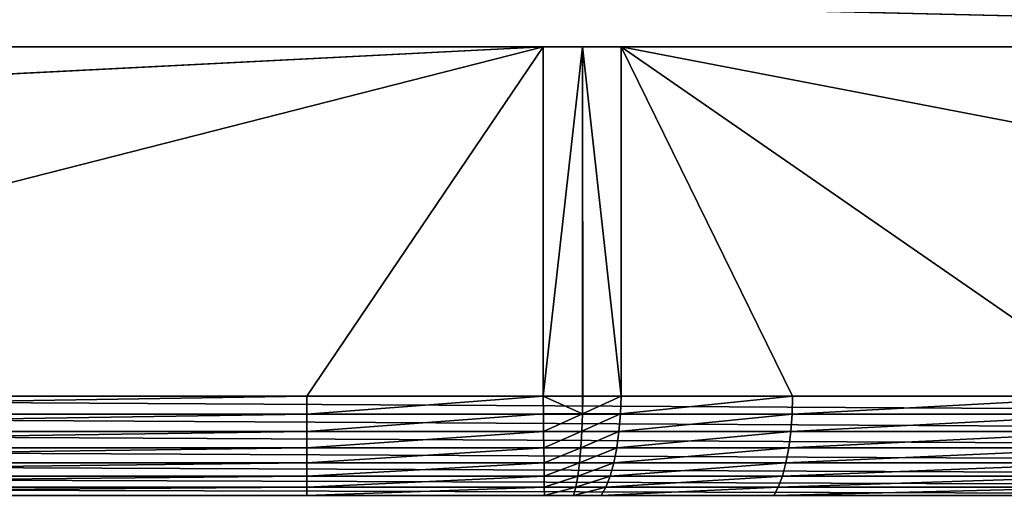
# Model space of a CAD drawing. Extents: x 0 to 358, y 0 to 574.
# Drawn here: x 299 to 317, y 14 to 23 of the extents above; entities that cross this region are included whole.
import ezdxf

# ---------------------------------------------------------------- set-up
doc = ezdxf.new("R2010")
doc.units = 0

msp = doc.modelspace()

# ---------------------------------------------------------------- linework, layer by layer
for points in [[(298.972778, 23.000002, 3.749996), (341.437927, 556, 46.21516), (341.437927, 22.000015, 46.21516)], [(277.532013, 15.561551, 321.534302), (320.058533, 51.017464, 260.80011), (263.046692, 51.017464, 342.221527)], [(335.472198, 15.561551, 238.78714), (320.058533, 51.017464, 260.80011), (277.532013, 15.561551, 321.534302)], [(297.972809, 22.000015, 2.750009), (297.972809, 23.000002, 2.750009), (298.972778, 23.000002, 3.749996)], [(298.972778, 23.000002, 3.749996), (341.437927, 22.000015, 46.21516), (297.972809, 22.000015, 2.750009)], [(49.894451, 22.000015, 0.750005), (60.348415, 22.000015, 2.750009), (308.426758, 22.000015, 0.750005)], [(308.426758, 22.000015, 0.750005), (182.155289, 15.561551, 0.750005), (49.894451, 22.000015, 0.750005)], [(297.972809, 22.000015, 2.750009), (308.426758, 22.000015, 0.750005), (60.348415, 22.000015, 2.750009)], [(308.426758, 22.000015, 0.750005), (283.170898, 15.561551, 0.750005), (182.155289, 15.561551, 0.750005)], [(308.426758, 22.000015, 0.750005), (304.071045, 15.561551, 0.750005), (283.170898, 15.561551, 0.750005)], [(341.437927, 22.000015, 46.21516), (308.426758, 22.000015, 0.750005), (297.972809, 22.000015, 2.750009)], [(308.426758, 15.562952, 0.750005), (304.071045, 15.561551, 0.750005), (308.426758, 22.000015, 0.750005)], [(341.437927, 22.000015, 46.21516), (309.152832, 22.000015, 0.802994), (308.426758, 22.000015, 0.750005)], [(308.426758, 22.000015, 0.750005), (309.152832, 22.000015, 0.802994), (308.426758, 15.562952, 0.750005)], [(308.426758, 15.562952, 0.750005), (309.152832, 22.000015, 0.802994), (309.152802, 15.565575, 0.803292)], [(309.152832, 22.000015, 0.802994), (309.15686, 15.565604, 0.80359), (309.152802, 15.565575, 0.803292)], [(309.863495, 22.000015, 0.960872), (309.152832, 22.000015, 0.802994), (341.437927, 22.000015, 46.21516)], [(309.863495, 22.000015, 0.960872), (309.863495, 15.562773, 0.960872), (309.152832, 22.000015, 0.802994)], [(309.152832, 22.000015, 0.802994), (309.863495, 15.562773, 0.960872), (309.15686, 15.565604, 0.80359)], [(349.413055, 22.000015, 12.825743), (309.863495, 22.000015, 0.960872), (358.273651, 22.000015, 25.88801)], [(358.273651, 22.000015, 25.88801), (309.863495, 22.000015, 0.960872), (357.57666, 22.000015, 33.85471)], [(357.57666, 22.000015, 33.85471), (309.863495, 22.000015, 0.960872), (349.607117, 22.000015, 33.157452)], [(349.607117, 22.000015, 33.157452), (309.863495, 22.000015, 0.960872), (341.437927, 22.000015, 46.21516)], [(313.022339, 15.561551, 1.908526), (309.863495, 15.562773, 0.960872), (309.863495, 22.000015, 0.960872)], [(349.413055, 22.000015, 12.825743), (343.364838, 15.561551, 11.011272), (309.863495, 22.000015, 0.960872)], [(309.863495, 22.000015, 0.960872), (343.364838, 15.561551, 11.011272), (319.175964, 15.561551, 3.754616)], [(309.863495, 22.000015, 0.960872), (319.175964, 15.561551, 3.754616), (313.022339, 15.561551, 1.908526)], [(277.509583, 15.231609, 321.518585), (335.449768, 15.231609, 238.771439), (277.532013, 15.561551, 321.534302)], [(277.532013, 15.561551, 321.534302), (335.449768, 15.231609, 238.771439), (335.472198, 15.561551, 238.78714)], [(283.170898, 15.561551, 0.750005), (304.071045, 15.561551, 0.750005), (283.170898, 15.231609, 0.777408)], [(283.170898, 15.231609, 0.777408), (304.071045, 15.561551, 0.750005), (304.071045, 15.231609, 0.777408)], [(308.430878, 15.232622, 0.777483), (304.071045, 15.231609, 0.777408), (308.426758, 15.562952, 0.750005)], [(308.426758, 15.562952, 0.750005), (304.071045, 15.231609, 0.777408), (304.071045, 15.561551, 0.750005)], [(309.152802, 15.565575, 0.803292), (309.15329, 15.235037, 0.830874), (308.426758, 15.562952, 0.750005)], [(309.15329, 15.235037, 0.830874), (308.430878, 15.232622, 0.777483), (308.426758, 15.562952, 0.750005)], [(309.152802, 15.565575, 0.803292), (309.15686, 15.565604, 0.80359), (309.15329, 15.235037, 0.830874)], [(309.863495, 15.562773, 0.960872), (309.15329, 15.235037, 0.830874), (309.15686, 15.565604, 0.80359)], [(309.851715, 15.232414, 0.986025), (309.15329, 15.235037, 0.830874), (309.863495, 15.562773, 0.960872)], [(313.022339, 15.561551, 1.908526), (309.851715, 15.232414, 0.986025), (309.863495, 15.562773, 0.960872)], [(313.014465, 15.231609, 1.934767), (309.851715, 15.232414, 0.986025), (313.022339, 15.561551, 1.908526)], [(313.022339, 15.561551, 1.908526), (319.175964, 15.561551, 3.754616), (313.014465, 15.231609, 1.934767)], [(313.014465, 15.231609, 1.934767), (319.175964, 15.561551, 3.754616), (319.168091, 15.231609, 3.780857)], [(277.442841, 14.910728, 321.471863), (335.383026, 14.910728, 238.724701), (277.509583, 15.231609, 321.518585)], [(277.509583, 15.231609, 321.518585), (335.383026, 14.910728, 238.724701), (335.449768, 15.231609, 238.771439)], [(283.170898, 15.231609, 0.777408), (304.071045, 15.231609, 0.777408), (283.170898, 14.910728, 0.858858)], [(283.170898, 14.910728, 0.858858), (304.071045, 15.231609, 0.777408), (304.071045, 14.910728, 0.858858)], [(308.434875, 14.911354, 0.859141), (304.071045, 14.910728, 0.858858), (308.430878, 15.232622, 0.777483)], [(308.430878, 15.232622, 0.777483), (304.071045, 14.910728, 0.858858), (304.071045, 15.231609, 0.777408)], [(309.15329, 15.235037, 0.830874), (308.434875, 14.911354, 0.859141), (308.430878, 15.232622, 0.777483)], [(309.141754, 14.913589, 0.911817), (308.434875, 14.911354, 0.859141), (309.15329, 15.235037, 0.830874)], [(309.851715, 15.232414, 0.986025), (309.141754, 14.913589, 0.911817), (309.15329, 15.235037, 0.830874)], [(309.824463, 14.911145, 1.063108), (309.141754, 14.913589, 0.911817), (309.851715, 15.232414, 0.986025)], [(313.014465, 15.231609, 1.934767), (309.824463, 14.911145, 1.063108), (309.851715, 15.232414, 0.986025)], [(312.991089, 14.910728, 2.012789), (309.824463, 14.911145, 1.063108), (313.014465, 15.231609, 1.934767)], [(313.014465, 15.231609, 1.934767), (319.168091, 15.231609, 3.780857), (312.991089, 14.910728, 2.012789)], [(312.991089, 14.910728, 2.012789), (319.168091, 15.231609, 3.780857), (319.144684, 14.910728, 3.858879)], [(277.333679, 14.607668, 321.395416), (335.273865, 14.607668, 238.64827), (277.442841, 14.910728, 321.471863)], [(277.442841, 14.910728, 321.471863), (335.273865, 14.607668, 238.64827), (335.383026, 14.910728, 238.724701)], [(283.170898, 14.910728, 0.858858), (304.071045, 14.910728, 0.858858), (283.170898, 14.607668, 0.992149)], [(283.170898, 14.607668, 0.992149), (304.071045, 14.910728, 0.858858), (304.071045, 14.607668, 0.992149)], [(308.43866, 14.607996, 0.99276), (304.071045, 14.607668, 0.992149), (308.434875, 14.911354, 0.859141)], [(308.434875, 14.911354, 0.859141), (304.071045, 14.607668, 0.992149), (304.071045, 14.910728, 0.858858)], [(309.141754, 14.913589, 0.911817), (308.43866, 14.607996, 0.99276), (308.434875, 14.911354, 0.859141)], [(309.12262, 14.610052, 1.044214), (308.43866, 14.607996, 0.99276), (309.141754, 14.913589, 0.911817)], [(309.824463, 14.911145, 1.063108), (309.12262, 14.610052, 1.044214), (309.141754, 14.913589, 0.911817)], [(309.782501, 14.607787, 1.190022), (309.12262, 14.610052, 1.044214), (309.824463, 14.911145, 1.063108)], [(312.991089, 14.910728, 2.012789), (309.782501, 14.607787, 1.190022), (309.824463, 14.911145, 1.063108)], [(312.952759, 14.607668, 2.140448), (309.782501, 14.607787, 1.190022), (312.991089, 14.910728, 2.012789)], [(312.991089, 14.910728, 2.012789), (319.144684, 14.910728, 3.858879), (312.952759, 14.607668, 2.140448)], [(312.952759, 14.607668, 2.140448), (319.144684, 14.910728, 3.858879), (319.106415, 14.607668, 3.986537)], [(277.185028, 14.330745, 321.291321), (335.125214, 14.330745, 238.544189), (277.333679, 14.607668, 321.395416)], [(277.333679, 14.607668, 321.395416), (335.125214, 14.330745, 238.544189), (335.273865, 14.607668, 238.64827)], [(283.170898, 14.607668, 0.992149), (304.071045, 14.607668, 0.992149), (283.170898, 14.330745, 1.173586)], [(283.170898, 14.330745, 1.173586), (304.071045, 14.607668, 0.992149), (304.071045, 14.330745, 1.173586)], [(308.442108, 14.330864, 1.174659), (304.071045, 14.330745, 1.173586), (308.43866, 14.607996, 0.99276)], [(308.43866, 14.607996, 0.99276), (304.071045, 14.330745, 1.173586), (304.071045, 14.607668, 0.992149)], [(309.12262, 14.610052, 1.044214), (308.442108, 14.330864, 1.174659), (308.43866, 14.607996, 0.99276)], [(309.096436, 14.332801, 1.224414), (308.442108, 14.330864, 1.174659), (309.12262, 14.610052, 1.044214)], [(309.782501, 14.607787, 1.190022), (309.096436, 14.332801, 1.224414), (309.12262, 14.610052, 1.044214)], [(309.72702, 14.330655, 1.363277), (309.096436, 14.332801, 1.224414), (309.782501, 14.607787, 1.190022)], [(312.952759, 14.607668, 2.140448), (309.72702, 14.330655, 1.363277), (309.782501, 14.607787, 1.190022)], [(312.900635, 14.330745, 2.314255), (309.72702, 14.330655, 1.363277), (312.952759, 14.607668, 2.140448)], [(312.952759, 14.607668, 2.140448), (319.106415, 14.607668, 3.986537), (312.900635, 14.330745, 2.314255)], [(312.900635, 14.330745, 2.314255), (319.106415, 14.607668, 3.986537), (319.05426, 14.330745, 4.160345)], [(277.001038, 14.087528, 321.162506), (334.941223, 14.087528, 238.415329), (277.185028, 14.330745, 321.291321)], [(277.185028, 14.330745, 321.291321), (334.941223, 14.087528, 238.415329), (335.125214, 14.330745, 238.544189)], [(283.170898, 14.330745, 1.173586), (304.071045, 14.330745, 1.173586), (283.170898, 14.087528, 1.398236)], [(283.170898, 14.087528, 1.398236), (304.071045, 14.330745, 1.173586), (304.071045, 14.087528, 1.398236)], [(308.445129, 14.087587, 1.399845), (304.071045, 14.087528, 1.398236), (308.442108, 14.330864, 1.174659)], [(308.442108, 14.330864, 1.174659), (304.071045, 14.087528, 1.398236), (304.071045, 14.330745, 1.173586)], [(309.096436, 14.332801, 1.224414), (308.445129, 14.087587, 1.399845), (308.442108, 14.330864, 1.174659)], [(309.063812, 14.089465, 1.447469), (308.445129, 14.087587, 1.399845), (309.096436, 14.332801, 1.224414)], [(309.72702, 14.330655, 1.363277), (309.063812, 14.089465, 1.447469), (309.096436, 14.332801, 1.224414)], [(309.659424, 14.087409, 1.578093), (309.063812, 14.089465, 1.447469), (309.72702, 14.330655, 1.363277)], [(312.83609, 14.087528, 2.529428), (309.659424, 14.087409, 1.578093), (312.900635, 14.330745, 2.314255)], [(312.900635, 14.330745, 2.314255), (309.659424, 14.087409, 1.578093), (309.72702, 14.330655, 1.363277)], [(312.900635, 14.330745, 2.314255), (319.05426, 14.330745, 4.160345), (312.83609, 14.087528, 2.529428)], [(312.83609, 14.087528, 2.529428), (319.05426, 14.330745, 4.160345), (318.989685, 14.087528, 4.375517)], [(276.786652, 13.884724, 321.01239), (334.726837, 13.884724, 238.265244), (277.001038, 14.087528, 321.162506)], [(277.001038, 14.087528, 321.162506), (334.726837, 13.884724, 238.265244), (334.941223, 14.087528, 238.415329)], [(283.170898, 14.087528, 1.398236), (304.071045, 14.087528, 1.398236), (283.170898, 13.884724, 1.65993)], [(283.170898, 13.884724, 1.65993), (304.071045, 14.087528, 1.398236), (304.071045, 13.884724, 1.65993)], [(308.447662, 13.884842, 1.66212), (304.071045, 13.884724, 1.65993), (308.445129, 14.087587, 1.399845)], [(308.445129, 14.087587, 1.399845), (304.071045, 13.884724, 1.65993), (304.071045, 14.087528, 1.398236)], [(309.063812, 14.089465, 1.447469), (308.447662, 13.884842, 1.66212), (308.445129, 14.087587, 1.399845)], [(309.025757, 13.88672, 1.707226), (308.447662, 13.884842, 1.66212), (309.063812, 14.089465, 1.447469)], [(309.659424, 14.087409, 1.578093), (309.025757, 13.88672, 1.707226), (309.063812, 14.089465, 1.447469)], [(309.581696, 13.884664, 1.828596), (309.025757, 13.88672, 1.707226), (309.659424, 14.087409, 1.578093)], [(312.760895, 13.884724, 2.78008), (309.581696, 13.884664, 1.828596), (312.83609, 14.087528, 2.529428)], [(312.83609, 14.087528, 2.529428), (309.581696, 13.884664, 1.828596), (309.659424, 14.087409, 1.578093)], [(312.83609, 14.087528, 2.529428), (318.989685, 14.087528, 4.375517), (312.760895, 13.884724, 2.78008)], [(312.760895, 13.884724, 2.78008), (318.989685, 14.087528, 4.375517), (318.91452, 13.884724, 4.62617)], [(276.547821, 13.727874, 320.845154), (334.488007, 13.727874, 238.097992), (276.786652, 13.884724, 321.01239)], [(276.786652, 13.884724, 321.01239), (334.488007, 13.727874, 238.097992), (334.726837, 13.884724, 238.265244)], [(283.170898, 13.884724, 1.65993), (304.071045, 13.884724, 1.65993), (283.170898, 13.727874, 1.951486)], [(283.170898, 13.727874, 1.951486), (304.071045, 13.884724, 1.65993), (304.071045, 13.727874, 1.951486)], [(308.449585, 13.728201, 1.954287), (304.071045, 13.727874, 1.951486), (308.447662, 13.884842, 1.66212)], [(308.447662, 13.884842, 1.66212), (304.071045, 13.727874, 1.951486), (304.071045, 13.884724, 1.65993)], [(309.025757, 13.88672, 1.707226), (308.449585, 13.728201, 1.954287), (308.447662, 13.884842, 1.66212)], [(308.983276, 13.730168, 1.996547), (308.449585, 13.728201, 1.954287), (309.025757, 13.88672, 1.707226)], [(309.581696, 13.884664, 1.828596), (308.983276, 13.730168, 1.996547), (309.025757, 13.88672, 1.707226)], [(309.495911, 13.728023, 2.107873), (308.983276, 13.730168, 1.996547), (309.581696, 13.884664, 1.828596)], [(312.677094, 13.727874, 3.059342), (309.495911, 13.728023, 2.107873), (312.760895, 13.884724, 2.78008)], [(312.760895, 13.884724, 2.78008), (309.495911, 13.728023, 2.107873), (309.581696, 13.884664, 1.828596)], [(312.760895, 13.884724, 2.78008), (318.91452, 13.884724, 4.62617), (312.677094, 13.727874, 3.059342)], [(312.677094, 13.727874, 3.059342), (318.91452, 13.884724, 4.62617), (318.830719, 13.727874, 4.905433)]]:
    msp.add_3dface(points)

doc.saveas('drawing.dxf')
